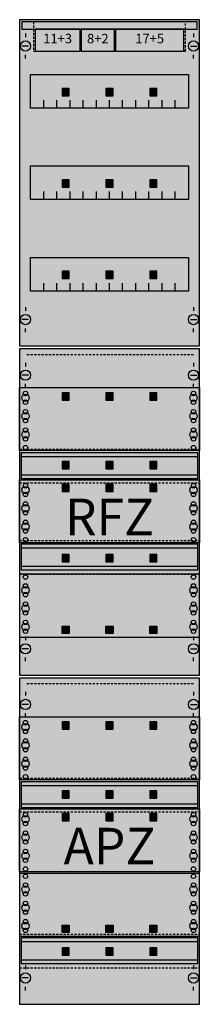
# Model space of a CAD drawing. Extents: x 0 to 25, y 0 to 135.
import ezdxf
from ezdxf.enums import TextEntityAlignment as Align

# ---------------------------------------------------------------- set-up
doc = ezdxf.new("R2010")
doc.units = 0
doc.header["$MEASUREMENT"] = 0
for name, pattern in [('L000000020000FFFFFF', [0]), ('L014100020032000000', [0.5, 0.3, -0.2]), ('L0141000400320000FF', [0.5, 0.3, -0.2])]:
    doc.linetypes.add(name, pattern=pattern)
doc.layers.get('0').update_dxf_attribs({"linetype": 'CONTINUOUS'})
for name, color, linetype in [('1', 7, 'CONTINUOUS'), ('160', 7, 'CONTINUOUS'), ('161', 7, 'CONTINUOUS'), ('2', 7, 'CONTINUOUS'), ('29', 7, 'CONTINUOUS'), ('38', 7, 'CONTINUOUS')]:
    doc.layers.add(name, color=color, linetype=linetype)

# ---------------------------------------------------------------- blocks, each defined once
blk = doc.blocks.new('FV19A3R3')
at = {"layer": '1', "color": 7, "linetype": 'CONTINUOUS'}
for p, q in [((1, 132.9), (1, 132.4)), ((1, 132.9), (1, 132.4)), ((1, 132.9), (1, 132.4)), ((24, 132.9), (24, 132.4)), ((24, 132.9), (24, 132.4)), ((24, 132.9), (24, 132.4)), ((1.4, 131.2), (0.5, 131.2)), ((1.4, 131.2), (0.5, 131.2)), ((1.4, 131.2), (0.5, 131.2)), ((23.6, 131.2), (24.5, 131.2)), ((23.6, 131.2), (24.5, 131.2)), ((23.6, 131.2), (24.5, 131.2)), ((1, 129.5), (1, 130)), ((1, 129.5), (1, 130)), ((1, 129.5), (1, 130)), ((24, 129.5), (24, 130)), ((24, 129.5), (24, 130)), ((24, 129.5), (24, 130)), ((1, 95.5), (1, 95)), ((1, 95.5), (1, 95)), ((24, 95.5), (24, 95)), ((24, 95.5), (24, 95)), ((1.4, 93.8), (0.5, 93.8)), ((23.6, 93.8), (24.5, 93.8)), ((1, 92.1), (1, 92.6)), ((24, 92.1), (24, 92.6)), ((1, 87.9), (1, 87.4)), ((24, 87.9), (24, 87.4)), ((1.4, 86.2), (0.5, 86.2)), ((23.6, 86.2), (24.5, 86.2)), ((1, 84.5), (1, 85)), ((24, 84.5), (24, 85)), ((1, 50.5), (1, 50)), ((24, 50.5), (24, 50)), ((1.4, 48.8), (0.5, 48.8)), ((23.6, 48.8), (24.5, 48.8)), ((1, 47.1), (1, 47.6)), ((24, 47.1), (24, 47.6)), ((1, 42.9), (1, 42.4)), ((24, 42.9), (24, 42.4)), ((1.4, 41.2), (0.5, 41.2)), ((23.6, 41.2), (24.5, 41.2)), ((1, 39.5), (1, 40)), ((24, 39.5), (24, 40)), ((1, 5.5), (1, 5)), ((24, 5.5), (24, 5)), ((1.4, 3.8), (0.5, 3.8)), ((23.6, 3.8), (24.5, 3.8)), ((1, 2.1), (1, 2.6)), ((24, 2.1), (24, 2.6))]:
    blk.add_line(p, q, dxfattribs=at)
for points in [[(24.8, 90.2), (24.8, 134.8), (0.2, 134.8), (0.2, 90.2)], [(23.3, 127.3), (23.3, 122.7), (1.7, 122.7), (1.7, 127.3)], [(23.3, 114.8), (23.3, 110.2), (1.7, 110.2), (1.7, 114.8)], [(23.3, 102.3), (23.3, 97.7), (1.7, 97.7), (1.7, 102.3)], [(24.8, 45.2), (24.8, 89.8), (0.2, 89.8), (0.2, 45.2)], [(24.8, 84.5), (24.8, 75.9), (0.2, 75.9), (0.2, 84.5)], [(24.8, 71.9), (24.8, 63.3), (0.2, 63.3), (0.2, 71.9)], [(24.8, 50.4), (24.8, 59), (0.2, 59), (0.2, 50.4)], [(24.8, 0.2), (24.8, 44.8), (0.2, 44.8), (0.2, 0.2)], [(24.8, 39.5), (24.8, 30.9), (0.2, 30.9), (0.2, 39.5)], [(24.8, 26.9), (24.8, 18.3), (0.2, 18.3), (0.2, 26.9)], [(24.8, 9.5), (24.8, 18.1), (0.2, 18.1), (0.2, 9.5)]]:
    blk.add_lwpolyline(points, close=True, dxfattribs=at)
for points in [[(3.5, 122.7), (3.5, 123.8)], [(5.3, 122.7), (5.3, 123.8), (5.3, 123.8)], [(7.1, 122.7), (7.1, 123.8)], [(8.9, 122.7), (8.9, 123.8)], [(10.7, 122.7), (10.7, 123.8)], [(12.5, 122.7), (12.5, 123.8)], [(14.3, 122.7), (14.3, 123.8)], [(16.1, 122.7), (16.1, 123.8)], [(17.9, 122.7), (17.9, 123.8)], [(19.7, 122.7), (19.7, 123.8)], [(21.5, 122.7), (21.5, 123.8)], [(3.5, 110.2), (3.5, 111.3)], [(5.3, 110.2), (5.3, 111.3), (5.3, 111.3)], [(7.1, 110.2), (7.1, 111.3)], [(8.9, 110.2), (8.9, 111.3)], [(10.7, 110.2), (10.7, 111.3)], [(12.5, 110.2), (12.5, 111.3)], [(14.3, 110.2), (14.3, 111.3)], [(16.1, 110.2), (16.1, 111.3)], [(17.9, 110.2), (17.9, 111.3)], [(19.7, 110.2), (19.7, 111.3)], [(21.5, 110.2), (21.5, 111.3)], [(3.5, 97.7), (3.5, 98.8)], [(5.3, 97.7), (5.3, 98.8), (5.3, 98.8)], [(7.1, 97.7), (7.1, 98.8)], [(8.9, 97.7), (8.9, 98.8)], [(10.7, 97.7), (10.7, 98.8)], [(12.5, 97.7), (12.5, 98.8)], [(14.3, 97.7), (14.3, 98.8)], [(16.1, 97.7), (16.1, 98.8)], [(17.9, 97.7), (17.9, 98.8)], [(19.7, 97.7), (19.7, 98.8)], [(21.5, 97.7), (21.5, 98.8)]]:
    blk.add_lwpolyline(points, dxfattribs=at)
at = {"layer": '1', "color": 7, "linetype": 'L014100020032000000'}
for points in [[(0.2, 76.1), (24.8, 76.1)], [(0.2, 71.5), (24.8, 71.5)], [(0.2, 63.6), (24.8, 63.6)], [(0.2, 59), (24.8, 59)], [(0.2, 31.1), (24.8, 31.1)], [(0.2, 26.5), (24.8, 26.5)], [(0.2, 9.8), (24.8, 9.8)], [(0.2, 5.2), (24.8, 5.2)]]:
    blk.add_lwpolyline(points, dxfattribs=at)
at = {"layer": '1', "color": 7, "linetype": 'CONTINUOUS'}
for centre, radius in [((1, 131.2), 0.7), ((1, 131.2), 0.7), ((1, 131.2), 0.7), ((24, 131.2), 0.7), ((24, 131.2), 0.7), ((24, 131.2), 0.7), ((1, 93.8), 0.7), ((24, 93.8), 0.7), ((1, 86.2), 0.7), ((24, 86.2), 0.7), ((1, 83.1), 0.5), ((1, 83.1), 0.5), ((1, 83.7), 0.3), ((1, 83.7), 0.3), ((24, 83.1), 0.5), ((24, 83.7), 0.3), ((1, 82.5), 0.3), ((1, 82.5), 0.3), ((24, 82.5), 0.3), ((1, 80.6), 0.5), ((1, 80.6), 0.5), ((1, 81.2), 0.3), ((1, 81.2), 0.3), ((24, 80.6), 0.5), ((24, 81.2), 0.3), ((1, 80), 0.3), ((1, 80), 0.3), ((24, 80), 0.3), ((1, 78.1), 0.5), ((1, 78.1), 0.5), ((1, 78.7), 0.3), ((1, 78.7), 0.3), ((24, 78.1), 0.5), ((24, 78.7), 0.3), ((1, 77.5), 0.3), ((1, 77.5), 0.3), ((24, 77.5), 0.3), ((1, 76.3), 0.3), ((1, 76.3), 0.3), ((24, 76.3), 0.3), ((1, 71.1), 0.3), ((1, 71.1), 0.3), ((24, 71.1), 0.3), ((1, 70.5), 0.5), ((1, 70.5), 0.5), ((1, 69.9), 0.3), ((1, 69.9), 0.3), ((24, 70.5), 0.5), ((24, 69.9), 0.3), ((1, 68.6), 0.3), ((1, 68.6), 0.3), ((24, 68.6), 0.3), ((1, 68), 0.5), ((1, 68), 0.5), ((1, 67.4), 0.3), ((1, 67.4), 0.3), ((24, 68), 0.5), ((24, 67.4), 0.3), ((1, 65.5), 0.5), ((1, 65.5), 0.5), ((1, 66.1), 0.3), ((1, 66.1), 0.3), ((24, 65.5), 0.5), ((24, 66.1), 0.3), ((1, 64.9), 0.3), ((1, 64.9), 0.3), ((24, 64.9), 0.3), ((1, 63.7), 0.3), ((1, 63.7), 0.3), ((24, 63.7), 0.3), ((1, 58.6), 0.3), ((1, 58.6), 0.3), ((24, 58.6), 0.3), ((1, 56.8), 0.5), ((1, 56.8), 0.5), ((1, 57.4), 0.3), ((1, 57.4), 0.3), ((24, 56.8), 0.5), ((24, 57.4), 0.3), ((1, 56.2), 0.3), ((1, 56.2), 0.3), ((1, 54.9), 0.3), ((1, 54.9), 0.3), ((24, 56.2), 0.3), ((24, 54.9), 0.3), ((1, 54.3), 0.5), ((1, 54.3), 0.5), ((1, 53.7), 0.3), ((1, 53.7), 0.3), ((24, 54.3), 0.5), ((24, 53.7), 0.3), ((1, 52.4), 0.3), ((1, 52.4), 0.3), ((24, 52.4), 0.3), ((1, 51.8), 0.5), ((1, 51.8), 0.5), ((1, 51.2), 0.3), ((1, 51.2), 0.3), ((24, 51.8), 0.5), ((24, 51.2), 0.3), ((1, 48.8), 0.7), ((24, 48.8), 0.7), ((1, 41.2), 0.7), ((24, 41.2), 0.7), ((1, 38.1), 0.5), ((1, 38.1), 0.5), ((1, 38.7), 0.3), ((1, 38.7), 0.3), ((1, 37.5), 0.3), ((1, 37.5), 0.3), ((24, 38.1), 0.5), ((24, 38.7), 0.3), ((24, 37.5), 0.3), ((1, 36.2), 0.3), ((1, 36.2), 0.3), ((24, 36.2), 0.3), ((1, 35.6), 0.5), ((1, 35.6), 0.5), ((1, 35), 0.3), ((1, 35), 0.3), ((24, 35.6), 0.5), ((24, 35), 0.3), ((1, 33.7), 0.3), ((1, 33.7), 0.3), ((24, 33.7), 0.3), ((1, 33.1), 0.5), ((1, 33.1), 0.5), ((1, 32.5), 0.3), ((1, 32.5), 0.3), ((24, 33.1), 0.5), ((24, 32.5), 0.3), ((1, 31.3), 0.3), ((1, 31.3), 0.3), ((24, 31.3), 0.3), ((1, 25.5), 0.5), ((1, 25.5), 0.5), ((1, 26.1), 0.3), ((1, 26.1), 0.3), ((24, 25.5), 0.5), ((24, 26.1), 0.3), ((1, 24.9), 0.3), ((1, 24.9), 0.3), ((24, 24.9), 0.3), ((1, 23), 0.5), ((1, 23), 0.5), ((1, 23.6), 0.3), ((1, 23.6), 0.3), ((24, 23), 0.5), ((24, 23.6), 0.3), ((1, 22.4), 0.3), ((1, 22.4), 0.3), ((24, 22.4), 0.3), ((1, 20.5), 0.5), ((1, 20.5), 0.5), ((1, 21.1), 0.3), ((1, 21.1), 0.3), ((1, 19.9), 0.3), ((1, 19.9), 0.3), ((24, 20.5), 0.5), ((24, 21.1), 0.3), ((24, 19.9), 0.3), ((1, 18.7), 0.3), ((1, 18.7), 0.3), ((24, 18.7), 0.3), ((1, 17.7), 0.3), ((1, 17.7), 0.3), ((24, 17.7), 0.3), ((1, 15.9), 0.5), ((1, 15.9), 0.5), ((1, 16.5), 0.3), ((1, 16.5), 0.3), ((24, 15.9), 0.5), ((24, 16.5), 0.3), ((1, 15.3), 0.3), ((1, 15.3), 0.3), ((24, 15.3), 0.3), ((1, 13.4), 0.5), ((1, 13.4), 0.5), ((1, 14), 0.3), ((1, 14), 0.3), ((24, 13.4), 0.5), ((24, 14), 0.3), ((1, 12.8), 0.3), ((1, 12.8), 0.3), ((24, 12.8), 0.3), ((1, 10.9), 0.5), ((1, 10.9), 0.5), ((1, 11.5), 0.3), ((1, 11.5), 0.3), ((24, 10.9), 0.5), ((24, 11.5), 0.3), ((1, 10.3), 0.3), ((1, 10.3), 0.3), ((24, 10.3), 0.3), ((1, 3.8), 0.7), ((24, 3.8), 0.7)]:
    blk.add_circle(centre, radius, dxfattribs=at)
at = {"layer": '1', "color": 255, "linetype": 'CONTINUOUS'}
for points in [[(24.8, 90.2), (24.8, 134.8), (0.2, 90.2), (0.2, 134.8)], [(24.8, 45.2), (24.8, 89.8), (0.2, 45.2), (0.2, 89.8)], [(24.8, 0.2), (24.8, 44.8), (0.2, 0.2), (0.2, 44.8)]]:
    blk.add_solid(points, dxfattribs=at)
at = {"layer": '160', "color": 1, "linetype": 'L0141000400320000FF'}
for p, q in [((24, 89), (1, 89)), ((24, 44), (1, 44))]:
    blk.add_line(p, q, dxfattribs=at)
at = {"layer": '161', "color": 7, "linetype": 'CONTINUOUS'}
for points in [[(8.5, 130.5), (8.5, 133.5), (2.3, 133.5), (2.3, 130.5)], [(13.2, 130.5), (13.2, 133.5), (8.6, 133.5), (8.6, 130.5)], [(22.7, 130.5), (22.7, 133.5), (13.3, 133.5), (13.3, 130.5)], [(7, 124.4), (7, 125.4), (6, 125.4), (6, 124.4)], [(13, 124.4), (13, 125.4), (12, 125.4), (12, 124.4)], [(19, 124.4), (19, 125.4), (18, 125.4), (18, 124.4)], [(7, 111.9), (7, 112.9), (6, 112.9), (6, 111.9)], [(13, 111.9), (13, 112.9), (12, 112.9), (12, 111.9)], [(19, 111.9), (19, 112.9), (18, 112.9), (18, 111.9)], [(7, 99.4), (7, 100.4), (6, 100.4), (6, 99.4)], [(13, 99.4), (13, 100.4), (12, 100.4), (12, 99.4)], [(19, 99.4), (19, 100.4), (18, 100.4), (18, 99.4)], [(7, 82.8), (7, 83.8), (6, 83.8), (6, 82.8)], [(13, 82.8), (13, 83.8), (12, 83.8), (12, 82.8)], [(19, 82.8), (19, 83.8), (18, 83.8), (18, 82.8)], [(7, 73.4), (7, 74.4), (6, 74.4), (6, 73.4)], [(13, 73.4), (13, 74.4), (12, 74.4), (12, 73.4)], [(19, 73.4), (19, 74.4), (18, 74.4), (18, 73.4)], [(7, 70.3), (7, 71.3), (6, 71.3), (6, 70.3)], [(13, 70.3), (13, 71.3), (12, 71.3), (12, 70.3)], [(19, 70.3), (19, 71.3), (18, 71.3), (18, 70.3)], [(7, 60.7), (7, 61.7), (6, 61.7), (6, 60.7)], [(13, 60.7), (13, 61.7), (12, 61.7), (12, 60.7)], [(19, 60.7), (19, 61.7), (18, 61.7), (18, 60.7)], [(7, 51.9), (7, 50.9), (6, 50.9), (6, 51.9)], [(13, 51.9), (13, 50.9), (12, 50.9), (12, 51.9)], [(19, 51.9), (19, 50.9), (18, 50.9), (18, 51.9)], [(7, 37.8), (7, 38.8), (6, 38.8), (6, 37.8)], [(13, 37.8), (13, 38.8), (12, 38.8), (12, 37.8)], [(19, 37.8), (19, 38.8), (18, 38.8), (18, 37.8)], [(7, 28.4), (7, 29.4), (6, 29.4), (6, 28.4)], [(13, 28.4), (13, 29.4), (12, 29.4), (12, 28.4)], [(19, 28.4), (19, 29.4), (18, 29.4), (18, 28.4)], [(7, 25.3), (7, 26.3), (6, 26.3), (6, 25.3)], [(13, 25.3), (13, 26.3), (12, 26.3), (12, 25.3)], [(19, 25.3), (19, 26.3), (18, 26.3), (18, 25.3)], [(7, 11), (7, 10), (6, 10), (6, 11)], [(13, 11), (13, 10), (12, 10), (12, 11)], [(19, 11), (19, 10), (18, 10), (18, 11)], [(7, 6.9), (7, 7.9), (6, 7.9), (6, 6.9)], [(13, 6.9), (13, 7.9), (12, 7.9), (12, 6.9)], [(19, 6.9), (19, 7.9), (18, 7.9), (18, 6.9)]]:
    blk.add_lwpolyline(points, close=True, dxfattribs=at)
at = {"layer": '161', "color": 5, "linetype": 'CONTINUOUS'}
for points in [[(8.5, 130.5), (8.5, 133.5), (2.3, 130.5), (2.3, 133.5)], [(13.2, 130.5), (13.2, 133.5), (8.6, 130.5), (8.6, 133.5)]]:
    blk.add_solid(points, dxfattribs=at)
at = {"layer": '161', "color": 3, "linetype": 'CONTINUOUS'}
blk.add_solid([(22.7, 130.5), (22.7, 133.5), (13.3, 130.5), (13.3, 133.5)], dxfattribs=at)
at = {"layer": '161', "color": 255, "linetype": 'CONTINUOUS'}
for points in [[(7, 124.4), (7, 125.4), (6, 124.4), (6, 125.4)], [(13, 124.4), (13, 125.4), (12, 124.4), (12, 125.4)], [(19, 124.4), (19, 125.4), (18, 124.4), (18, 125.4)], [(7, 111.9), (7, 112.9), (6, 111.9), (6, 112.9)], [(13, 111.9), (13, 112.9), (12, 111.9), (12, 112.9)], [(19, 111.9), (19, 112.9), (18, 111.9), (18, 112.9)], [(7, 99.4), (7, 100.4), (6, 99.4), (6, 100.4)], [(13, 99.4), (13, 100.4), (12, 99.4), (12, 100.4)], [(19, 99.4), (19, 100.4), (18, 99.4), (18, 100.4)], [(7, 82.8), (7, 83.8), (6, 82.8), (6, 83.8)], [(13, 82.8), (13, 83.8), (12, 82.8), (12, 83.8)], [(19, 82.8), (19, 83.8), (18, 82.8), (18, 83.8)], [(7, 73.4), (7, 74.4), (6, 73.4), (6, 74.4)], [(13, 73.4), (13, 74.4), (12, 73.4), (12, 74.4)], [(19, 73.4), (19, 74.4), (18, 73.4), (18, 74.4)], [(7, 70.3), (7, 71.3), (6, 70.3), (6, 71.3)], [(13, 70.3), (13, 71.3), (12, 70.3), (12, 71.3)], [(19, 70.3), (19, 71.3), (18, 70.3), (18, 71.3)], [(7, 60.7), (7, 61.7), (6, 60.7), (6, 61.7)], [(13, 60.7), (13, 61.7), (12, 60.7), (12, 61.7)], [(19, 60.7), (19, 61.7), (18, 60.7), (18, 61.7)], [(7, 51.9), (7, 50.9), (6, 51.9), (6, 50.9)], [(13, 51.9), (13, 50.9), (12, 51.9), (12, 50.9)], [(19, 51.9), (19, 50.9), (18, 51.9), (18, 50.9)], [(7, 37.8), (7, 38.8), (6, 37.8), (6, 38.8)], [(13, 37.8), (13, 38.8), (12, 37.8), (12, 38.8)], [(19, 37.8), (19, 38.8), (18, 37.8), (18, 38.8)], [(7, 28.4), (7, 29.4), (6, 28.4), (6, 29.4)], [(13, 28.4), (13, 29.4), (12, 28.4), (12, 29.4)], [(19, 28.4), (19, 29.4), (18, 28.4), (18, 29.4)], [(7, 25.3), (7, 26.3), (6, 25.3), (6, 26.3)], [(13, 25.3), (13, 26.3), (12, 25.3), (12, 26.3)], [(19, 25.3), (19, 26.3), (18, 25.3), (18, 26.3)], [(7, 11), (7, 10), (6, 11), (6, 10)], [(13, 11), (13, 10), (12, 11), (12, 10)], [(19, 11), (19, 10), (18, 11), (18, 10)], [(7, 6.9), (7, 7.9), (6, 6.9), (6, 7.9)], [(13, 6.9), (13, 7.9), (12, 6.9), (12, 7.9)], [(19, 6.9), (19, 7.9), (18, 6.9), (18, 7.9)]]:
    blk.add_solid(points, dxfattribs=at)
at = {"layer": '2', "color": 7, "linetype": 'L014100020032000000'}
blk.add_lwpolyline([(22.9, 130.5), (22.9, 134.5), (2.1, 134.5), (2.1, 130.5)], close=True, dxfattribs=at)
at = {"layer": '29', "color": 7, "linetype": 'CONTINUOUS'}
for points in [[(24.8, 90.2), (24.8, 134.8), (0.2, 134.8), (0.2, 90.2)], [(23.3, 127.3), (23.3, 122.7), (1.7, 122.7), (1.7, 127.3)], [(23.3, 114.8), (23.3, 110.2), (1.7, 110.2), (1.7, 114.8)], [(23.3, 102.3), (23.3, 97.7), (1.7, 97.7), (1.7, 102.3)], [(24.8, 45.2), (24.8, 89.8), (0.2, 89.8), (0.2, 45.2)], [(24.8, 84.5), (24.8, 75.9), (0.2, 75.9), (0.2, 84.5)], [(24.6, 72.1), (24.6, 75.6), (0.4, 75.6), (0.4, 72.1)], [(24.8, 71.9), (24.8, 63.3), (0.2, 63.3), (0.2, 71.9)], [(24.6, 59.6), (24.6, 63.1), (0.4, 63.1), (0.4, 59.6)], [(24.8, 50.4), (24.8, 59), (0.2, 59), (0.2, 50.4)], [(24.8, 0.2), (24.8, 44.8), (0.2, 44.8), (0.2, 0.2)], [(24.8, 39.5), (24.8, 30.9), (0.2, 30.9), (0.2, 39.5)], [(24.6, 27.1), (24.6, 30.6), (0.4, 30.6), (0.4, 27.1)], [(24.8, 26.9), (24.8, 18.3), (0.2, 18.3), (0.2, 26.9)], [(24.8, 9.5), (24.8, 18.1), (0.2, 18.1), (0.2, 9.5)], [(24.6, 5.8), (24.6, 9.3), (0.4, 9.3), (0.4, 5.8)]]:
    blk.add_lwpolyline(points, close=True, dxfattribs=at)
for points in [[(3.5, 122.7), (3.5, 123.8)], [(5.3, 122.7), (5.3, 123.8), (5.3, 123.8)], [(7.1, 122.7), (7.1, 123.8)], [(8.9, 122.7), (8.9, 123.8)], [(10.7, 122.7), (10.7, 123.8)], [(12.5, 122.7), (12.5, 123.8)], [(14.3, 122.7), (14.3, 123.8)], [(16.1, 122.7), (16.1, 123.8)], [(17.9, 122.7), (17.9, 123.8)], [(19.7, 122.7), (19.7, 123.8)], [(21.5, 122.7), (21.5, 123.8)], [(3.5, 110.2), (3.5, 111.3)], [(5.3, 110.2), (5.3, 111.3), (5.3, 111.3)], [(7.1, 110.2), (7.1, 111.3)], [(8.9, 110.2), (8.9, 111.3)], [(10.7, 110.2), (10.7, 111.3)], [(12.5, 110.2), (12.5, 111.3)], [(14.3, 110.2), (14.3, 111.3)], [(16.1, 110.2), (16.1, 111.3)], [(17.9, 110.2), (17.9, 111.3)], [(19.7, 110.2), (19.7, 111.3)], [(21.5, 110.2), (21.5, 111.3)], [(3.5, 97.7), (3.5, 98.8)], [(5.3, 97.7), (5.3, 98.8), (5.3, 98.8)], [(7.1, 97.7), (7.1, 98.8)], [(8.9, 97.7), (8.9, 98.8)], [(10.7, 97.7), (10.7, 98.8)], [(12.5, 97.7), (12.5, 98.8)], [(14.3, 97.7), (14.3, 98.8)], [(16.1, 97.7), (16.1, 98.8)], [(17.9, 97.7), (17.9, 98.8)], [(19.7, 97.7), (19.7, 98.8)], [(21.5, 97.7), (21.5, 98.8)], [(0.4, 75.1), (24.6, 75.1)], [(0.4, 72.6), (24.6, 72.6)], [(0.4, 62.6), (24.6, 62.6)], [(0.4, 60.1), (24.6, 60.1)], [(0.4, 30.1), (24.6, 30.1)], [(0.4, 27.6), (24.6, 27.6)], [(0.4, 8.8), (24.6, 8.8)], [(0.4, 6.3), (24.6, 6.3)]]:
    blk.add_lwpolyline(points, dxfattribs=at)
for centre, radius in [((1, 83.1), 0.5), ((1, 83.1), 0.5), ((1, 83.7), 0.3), ((1, 83.7), 0.3), ((24, 83.1), 0.5), ((24, 83.7), 0.3), ((1, 82.5), 0.3), ((1, 82.5), 0.3), ((24, 82.5), 0.3), ((1, 80.6), 0.5), ((1, 80.6), 0.5), ((1, 81.2), 0.3), ((1, 81.2), 0.3), ((24, 80.6), 0.5), ((24, 81.2), 0.3), ((1, 80), 0.3), ((1, 80), 0.3), ((24, 80), 0.3), ((1, 78.1), 0.5), ((1, 78.1), 0.5), ((1, 78.7), 0.3), ((1, 78.7), 0.3), ((24, 78.1), 0.5), ((24, 78.7), 0.3), ((1, 77.5), 0.3), ((1, 77.5), 0.3), ((24, 77.5), 0.3), ((1, 76.3), 0.3), ((1, 76.3), 0.3), ((24, 76.3), 0.3), ((1, 71.1), 0.3), ((1, 71.1), 0.3), ((24, 71.1), 0.3), ((1, 70.5), 0.5), ((1, 70.5), 0.5), ((1, 69.9), 0.3), ((1, 69.9), 0.3), ((24, 70.5), 0.5), ((24, 69.9), 0.3), ((1, 68.6), 0.3), ((1, 68.6), 0.3), ((24, 68.6), 0.3), ((1, 68), 0.5), ((1, 68), 0.5), ((1, 67.4), 0.3), ((1, 67.4), 0.3), ((24, 68), 0.5), ((24, 67.4), 0.3), ((1, 65.5), 0.5), ((1, 65.5), 0.5), ((1, 66.1), 0.3), ((1, 66.1), 0.3), ((24, 65.5), 0.5), ((24, 66.1), 0.3), ((1, 64.9), 0.3), ((1, 64.9), 0.3), ((24, 64.9), 0.3), ((1, 63.7), 0.3), ((1, 63.7), 0.3), ((24, 63.7), 0.3), ((1, 58.6), 0.3), ((1, 58.6), 0.3), ((24, 58.6), 0.3), ((1, 56.8), 0.5), ((1, 56.8), 0.5), ((1, 57.4), 0.3), ((1, 57.4), 0.3), ((24, 56.8), 0.5), ((24, 57.4), 0.3), ((1, 56.2), 0.3), ((1, 56.2), 0.3), ((1, 54.9), 0.3), ((1, 54.9), 0.3), ((24, 56.2), 0.3), ((24, 54.9), 0.3), ((1, 54.3), 0.5), ((1, 54.3), 0.5), ((1, 53.7), 0.3), ((1, 53.7), 0.3), ((24, 54.3), 0.5), ((24, 53.7), 0.3), ((1, 52.4), 0.3), ((1, 52.4), 0.3), ((24, 52.4), 0.3), ((1, 51.8), 0.5), ((1, 51.8), 0.5), ((1, 51.2), 0.3), ((1, 51.2), 0.3), ((24, 51.8), 0.5), ((24, 51.2), 0.3), ((1, 38.1), 0.5), ((1, 38.1), 0.5), ((1, 38.7), 0.3), ((1, 38.7), 0.3), ((1, 37.5), 0.3), ((1, 37.5), 0.3), ((24, 38.1), 0.5), ((24, 38.7), 0.3), ((24, 37.5), 0.3), ((1, 36.2), 0.3), ((1, 36.2), 0.3), ((24, 36.2), 0.3), ((1, 35.6), 0.5), ((1, 35.6), 0.5), ((1, 35), 0.3), ((1, 35), 0.3), ((24, 35.6), 0.5), ((24, 35), 0.3), ((1, 33.7), 0.3), ((1, 33.7), 0.3), ((24, 33.7), 0.3), ((1, 33.1), 0.5), ((1, 33.1), 0.5), ((1, 32.5), 0.3), ((1, 32.5), 0.3), ((24, 33.1), 0.5), ((24, 32.5), 0.3), ((1, 31.3), 0.3), ((1, 31.3), 0.3), ((24, 31.3), 0.3), ((1, 25.5), 0.5), ((1, 25.5), 0.5), ((1, 26.1), 0.3), ((1, 26.1), 0.3), ((24, 25.5), 0.5), ((24, 26.1), 0.3), ((1, 24.9), 0.3), ((1, 24.9), 0.3), ((24, 24.9), 0.3), ((1, 23), 0.5), ((1, 23), 0.5), ((1, 23.6), 0.3), ((1, 23.6), 0.3), ((24, 23), 0.5), ((24, 23.6), 0.3), ((1, 22.4), 0.3), ((1, 22.4), 0.3), ((24, 22.4), 0.3), ((1, 20.5), 0.5), ((1, 20.5), 0.5), ((1, 21.1), 0.3), ((1, 21.1), 0.3), ((1, 19.9), 0.3), ((1, 19.9), 0.3), ((24, 20.5), 0.5), ((24, 21.1), 0.3), ((24, 19.9), 0.3), ((1, 18.7), 0.3), ((1, 18.7), 0.3), ((24, 18.7), 0.3), ((1, 17.7), 0.3), ((1, 17.7), 0.3), ((24, 17.7), 0.3), ((1, 15.9), 0.5), ((1, 15.9), 0.5), ((1, 16.5), 0.3), ((1, 16.5), 0.3), ((24, 15.9), 0.5), ((24, 16.5), 0.3), ((1, 15.3), 0.3), ((1, 15.3), 0.3), ((24, 15.3), 0.3), ((1, 13.4), 0.5), ((1, 13.4), 0.5), ((1, 14), 0.3), ((1, 14), 0.3), ((24, 13.4), 0.5), ((24, 14), 0.3), ((1, 12.8), 0.3), ((1, 12.8), 0.3), ((24, 12.8), 0.3), ((1, 10.9), 0.5), ((1, 10.9), 0.5), ((1, 11.5), 0.3), ((1, 11.5), 0.3), ((24, 10.9), 0.5), ((24, 11.5), 0.3), ((1, 10.3), 0.3), ((1, 10.3), 0.3), ((24, 10.3), 0.3)]:
    blk.add_circle(centre, radius, dxfattribs=at)
at = {"layer": '29', "color": 255, "linetype": 'CONTINUOUS'}
for points in [[(24.8, 90.2), (24.8, 134.8), (0.2, 90.2), (0.2, 134.8)], [(24.8, 45.2), (24.8, 89.8), (0.2, 45.2), (0.2, 89.8)], [(24.8, 0.2), (24.8, 44.8), (0.2, 0.2), (0.2, 44.8)]]:
    blk.add_solid(points, dxfattribs=at)
at = {"layer": '38', "color": 7, "linetype": 'CONTINUOUS'}
blk.add_lwpolyline([(24.5, 133.5), (24.5, 134.5), (0.5, 134.5), (0.5, 133.5)], close=True, dxfattribs=at)
at = {"layer": '38', "color": 255, "linetype": 'CONTINUOUS'}
blk.add_solid([(24.5, 133.5), (24.5, 134.5), (0.5, 133.5), (0.5, 134.5)], dxfattribs=at)
at = {"layer": '161', "color": 255, "linetype": 'L000000020000FFFFFF'}
for s, p in [('11+3', (5.4, 131.57)), ('8+2', (10.9, 131.57)), ('17+5', (18, 131.57))]:
    blk.add_text(s, height=1.3, dxfattribs=at).set_placement(p, align=Align.CENTER)
at = {"layer": '29', "color": 7, "linetype": 'CONTINUOUS'}
for s, p in [('RFZ', (12.5, 64.33)), ('APZ', (12.5, 19.33))]:
    blk.add_text(s, height=5, dxfattribs=at).set_placement(p, align=Align.CENTER)

msp = doc.modelspace()

# ---------------------------------------------------------------- block references
msp.add_blockref('FV19A3R3', (0, 0))

doc.saveas('drawing.dxf')
